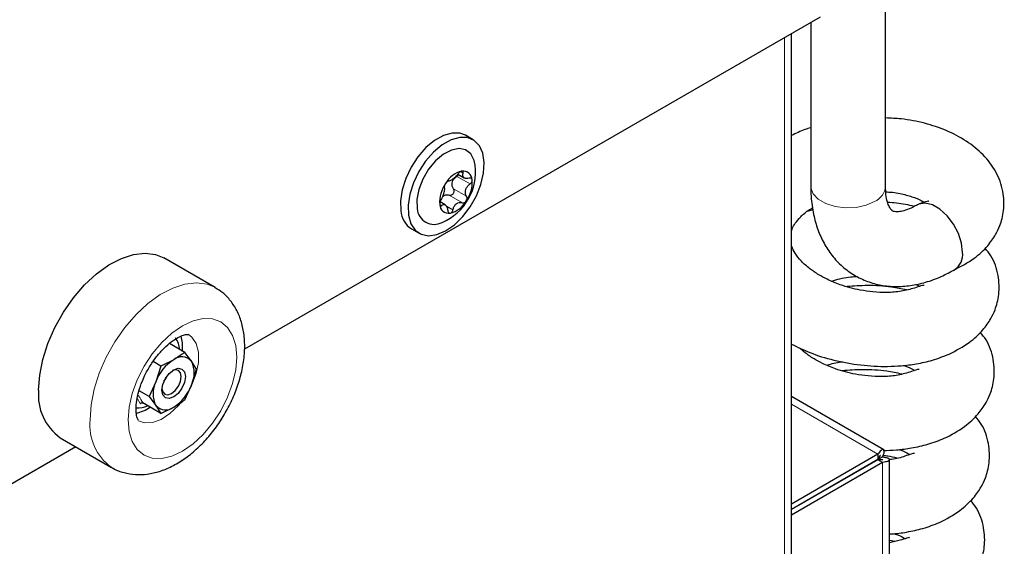
# Model space of a CAD drawing. Units: millimetres. Extents: x 0 to 210, y 0 to 297.
# Drawn here: x 184 to 190, y 162 to 166 of the extents above; entities that cross this region are included whole.
import ezdxf

# ---------------------------------------------------------------- set-up
doc = ezdxf.new("R2010")
doc.units = ezdxf.units.MM

msp = doc.modelspace()

# ---------------------------------------------------------------- linework, layer by layer
at = {"color": 7, "linetype": 'Continuous', "lineweight": 25}
for p, q in [((189.1167, 164.61313), (189.1167, 167.96888)), ((188.72271, 165.63225), (185.25733, 163.63173)), ((188.6667, 165.59992), (188.6667, 164.61313)), ((188.55008, 162.06798), (188.55008, 165.53259)), ((186.63331, 164.8934), (186.58735, 164.91993)), ((186.54089, 164.68595), (186.58038, 164.66316)), ((186.46509, 164.50078), (186.43412, 164.51865)), ((188.67986, 164.47117), (188.64538, 164.46101)), ((186.26237, 164.357), (186.30833, 164.33047)), ((185.08094, 164.00312), (184.77158, 164.18171)), ((184.89665, 163.61322), (184.80468, 163.66631)), ((184.9375, 163.55944), (184.89665, 163.61322)), ((184.75376, 163.53074), (184.70678, 163.55786)), ((184.75376, 163.53074), (184.72317, 163.43571)), ((184.83033, 163.56902), (184.75376, 163.53074)), ((184.96809, 163.51157), (184.9375, 163.55944)), ((184.9375, 163.41654), (184.96809, 163.51157)), ((184.72317, 163.43571), (184.68232, 163.3466)), ((184.89665, 163.32743), (184.9375, 163.41654)), ((184.68232, 163.3466), (184.62183, 163.38151)), ((184.68232, 163.3466), (184.72317, 163.29281)), ((189.10573, 163.02725), (188.55008, 163.34802)), ((184.64033, 163.30952), (184.62888, 163.30479)), ((184.75376, 163.24495), (184.64376, 163.30845)), ((184.72317, 163.29281), (184.75376, 163.24495)), ((184.75376, 163.24495), (184.83033, 163.28323)), ((184.14663, 163.09915), (184.45599, 162.92056)), ((184.2407, 163.04484), (163.28312, 150.94629)), ((189.07097, 162.99997), (188.55008, 162.69927)), ((189.07097, 162.99997), (189.07097, 162.96731)), ((189.07097, 162.96731), (188.55008, 162.6666)), ((189.07122, 162.96688), (188.55008, 162.66603)), ((189.09951, 162.95055), (188.55008, 162.63337)), ((189.07122, 162.96715), (189.09951, 162.98348)), ((189.09951, 162.95055), (189.07122, 162.96688)), ((189.14051, 161.6388), (189.14051, 162.96701)), ((189.20466, 162.48145), (189.14051, 162.46565)), ((189.17539, 162.47425), (189.14051, 162.48132))]:
    msp.add_line(p, q, dxfattribs=at)
at = {"color": 8, "linetype": 'Continuous', "lineweight": 18}
for p, q in [((188.50907, 162.09435), (188.50907, 165.50892)), ((186.53608, 164.67284), (186.61492, 164.62733)), ((186.55725, 164.70145), (186.57309, 164.69231)), ((186.51537, 164.59818), (186.59421, 164.55266)), ((186.49015, 164.55994), (186.56899, 164.51443)), ((186.43306, 164.50405), (186.44457, 164.4974)), ((186.47272, 164.49311), (186.51161, 164.47066)), ((184.62888, 163.30479), (184.6109, 163.33669)), ((188.55008, 163.30068), (189.07097, 162.99997)), ((189.07096, 162.9673), (189.07122, 162.96715)), ((189.07122, 162.96715), (189.07122, 162.96688)), ((189.09951, 162.95055), (189.09951, 161.68109))]:
    msp.add_line(p, q, dxfattribs=at)
at = {"color": 7, "linetype": 'Continuous', "lineweight": 25, "flags": 128}
for points in [[(186.58735, 164.91993), (186.55407, 164.93252), (186.50675, 164.9337), (186.45503, 164.91896), (186.40168, 164.88911), (186.34957, 164.84574), (186.30153, 164.7912), (186.26013, 164.72842), (186.22762, 164.66079), (186.20574, 164.59196), (186.19567, 164.52564), (186.19796, 164.4654)], [(186.24392, 164.43887), (186.25844, 164.38796), (186.28441, 164.34912), (186.32042, 164.32446), (186.36455, 164.31529), (186.41441, 164.32211), (186.4673, 164.34456), (186.52039, 164.38142), (186.5708, 164.43071), (186.61583, 164.48977), (186.65303, 164.55541), (186.68042, 164.6241), (186.6965, 164.69214), (186.70042, 164.75585), (186.69196, 164.8118), (186.67158, 164.85698), (186.64037, 164.88895), (186.60003, 164.90598), (186.55272, 164.90716), (186.50099, 164.89243), (186.44764, 164.86257), (186.39554, 164.8192), (186.34749, 164.76466), (186.3061, 164.70189), (186.27358, 164.63426), (186.2517, 164.56543), (186.24163, 164.49911), (186.24392, 164.43887)], [(186.646, 164.74043), (186.63992, 164.76906), (186.61974, 164.80789), (186.58853, 164.83219), (186.54858, 164.84015), (186.50286, 164.83118), (186.45477, 164.80596), (186.40787, 164.76634), (186.36563, 164.71528), (186.3312, 164.65654), (186.30713, 164.5945), (186.29519, 164.53376), (186.29628, 164.47881), (186.29628, 164.47881)], [(189.58113, 164.21503), (189.57469, 164.27051), (189.55587, 164.32894), (189.52622, 164.38558), (189.48812, 164.43584), (189.44467, 164.47566), (189.39939, 164.5018), (189.35594, 164.51215), (189.31784, 164.50587), (189.31024, 164.50214)], [(184.01716, 163.3853), (184.02352, 163.47522), (184.0424, 163.56989), (184.07328, 163.66659), (184.11526, 163.76254), (184.16712, 163.85497), (184.22739, 163.94123), (184.29432, 164.01884), (184.36599, 164.08556), (184.44035, 164.13948), (184.51524, 164.17904), (184.58851, 164.20311), (184.65807, 164.21098), (184.72189, 164.20245), (184.77158, 164.18171)], [(184.873, 163.71008), (184.88169, 163.67017), (184.88248, 163.61761)], [(184.75962, 163.3853), (184.765, 163.41966), (184.78033, 163.455), (184.80327, 163.48594), (184.83033, 163.50778), (184.85739, 163.51718), (184.88033, 163.51273), (184.89566, 163.49508), (184.90104, 163.46694), (184.89566, 163.43259), (184.88033, 163.39725), (184.85739, 163.36631), (184.83033, 163.34447), (184.80327, 163.33506), (184.78033, 163.33952), (184.765, 163.35716), (184.75962, 163.3853)], [(184.75992, 163.39297), (184.76406, 163.37637), (184.77671, 163.36182), (184.79563, 163.35814), (184.81796, 163.3659), (184.84028, 163.38392), (184.85921, 163.40945), (184.87185, 163.4386), (184.87629, 163.46694), (184.87185, 163.49016), (184.85921, 163.50471), (184.84028, 163.50839), (184.82383, 163.50368)], [(184.77208, 163.43878), (184.78216, 163.45384), (184.79024, 163.47024)]]:
    msp.add_lwpolyline(points, dxfattribs=at)
at = {"color": 8, "linetype": 'Continuous', "lineweight": 18, "flags": 128}
for points in [[(188.6667, 164.61313), (188.66728, 164.60387), (188.68089, 164.56774), (188.71158, 164.53529), (188.75686, 164.50915), (188.81307, 164.49143), (188.87565, 164.48357), (188.93953, 164.48621), (188.99953, 164.49913), (189.0508, 164.52129)], [(184.32652, 163.20671), (184.33288, 163.29663), (184.35176, 163.3913), (184.38264, 163.488), (184.42461, 163.58395), (184.47648, 163.67638), (184.53675, 163.76264), (184.60368, 163.84025), (184.67535, 163.90697), (184.7497, 163.96089), (184.8246, 164.00045), (184.89787, 164.02452), (184.96742, 164.03239), (185.03125, 164.02386), (185.08125, 164.00294)], [(184.55633, 163.20671), (184.56261, 163.13667), (184.58122, 163.07656), (184.61144, 163.02872), (184.65212, 162.99497), (184.70167, 162.97661), (184.75821, 162.97436), (184.81956, 162.98828), (184.88337, 163.01786), (184.94717, 163.06195), (185.00852, 163.11885), (185.06506, 163.18639), (185.11462, 163.26197), (185.15529, 163.34267), (185.18551, 163.42541), (185.20412, 163.507), (185.2104, 163.5843), (185.20412, 163.65435), (185.18551, 163.71445), (185.15529, 163.7623), (185.11462, 163.79604), (185.06506, 163.8144), (185.00852, 163.81666), (184.94717, 163.80273), (184.88337, 163.77316), (184.81956, 163.72907), (184.75821, 163.67216), (184.70167, 163.60462), (184.65212, 163.52905), (184.61144, 163.44834), (184.58122, 163.3656), (184.56261, 163.28402), (184.55633, 163.20671)], [(184.93512, 163.4065), (184.94008, 163.41693), (184.9657, 163.48553), (184.97892, 163.55263), (184.97892, 163.61404), (184.9657, 163.66588), (184.94008, 163.7049), (184.91802, 163.7219)], [(184.61879, 163.20184), (184.65479, 163.18939), (184.70291, 163.19103), (184.75514, 163.20967), (184.80821, 163.24416), (184.85878, 163.29233), (184.87153, 163.30724)]]:
    msp.add_lwpolyline(points, dxfattribs=at)
at = {"color": 7, "linetype": 'Continuous', "lineweight": 25}
for centre, radius, start, end in [((186.31933, 164.69939), 0.32924, 292.844896, 7.160481), ((186.60411, 164.55265), 0.15687, 104.309115, 150.358174), ((186.573, 164.65047), 0.05472, 1.724224, 98.048304), ((186.43544, 164.63709), 0.19284, 324.523018, 4.469293), ((186.62481, 164.51831), 0.19284, 144.523018, 184.469293), ((186.39857, 164.48631), 0.10257, 184.194484, 298.269554), ((186.48725, 164.50493), 0.05472, 181.724224, 278.048304), ((186.45614, 164.60275), 0.15687, 284.309115, 330.358174), ((186.33964, 164.47626), 0.1421, 184.380486, 237.05994), ((189.47052, 164.20302), 0.11126, 305.147631, 6.196753), ((184.72876, 163.61849), 0.13891, 4.853482, 36.216156), ((184.87902, 163.50943), 0.07695, 40.532796, 129.248168), ((184.97519, 163.34284), 0.26858, 122.637971, 159.772886), ((184.79459, 163.48799), 0.15977, 333.43643, 26.56357), ((184.86607, 163.36426), 0.15977, 153.43643, 206.56357), ((184.68548, 163.5094), 0.26858, 302.637971, 339.772886), ((184.33107, 163.35497), 0.31538, 174.479923, 234.207896), ((184.61254, 163.41678), 0.13809, 267.526057, 295.501992), ((184.78165, 163.34282), 0.07695, 220.532796, 309.248168), ((184.55822, 163.46635), 0.22425, 281.795168, 305.225257)]:
    msp.add_arc(centre, radius, start, end, dxfattribs=at)
at = {"color": 8, "linetype": 'Continuous', "lineweight": 18}
for centre, radius, start, end in [((189.00593, 164.62305), 0.11122, 293.795339, 354.88452), ((184.64093, 163.17646), 0.31586, 174.504157, 233.921293)]:
    msp.add_arc(centre, radius, start, end, dxfattribs=at)
at = {"color": 7, "linetype": 'Continuous', "lineweight": 25}
for points, knots in [([(189.52824, 164.10878), (189.57104, 164.13112), (189.65016, 164.17242), (189.72993, 164.24824), (189.77791, 164.31539), (189.80416, 164.37035), (189.82009, 164.42034), (189.83273, 164.48905), (189.82925, 164.58642), (189.78568, 164.70376), (189.70803, 164.80524), (189.60622, 164.88692), (189.48635, 164.95079), (189.35381, 164.99444), (189.22984, 165.01942), (189.14846, 165.02307), (189.1167, 165.0245)], [0, 0, 0, 0, 0.090939, 0.1681034, 0.2288145, 0.2719997, 0.3033998, 0.3384289, 0.4210526, 0.5101006, 0.5987099, 0.6887827, 0.776307, 0.861672, 0.9460294, 1, 1, 1, 1]), ([(188.6667, 164.96514), (188.65483, 164.96189), (188.61356, 164.9506), (188.57648, 164.9315), (188.55008, 164.91789)], [0, 0, 0, 0, 0.2877358, 1, 1, 1, 1]), ([(186.54273, 164.68815), (186.53874, 164.6831), (186.53075, 164.673), (186.51652, 164.65987), (186.50346, 164.65021), (186.49272, 164.64463), (186.48774, 164.64446), (186.48534, 164.64438)], [0, 0, 0, 0, 0.2111376, 0.4228548, 0.6241608, 0.8186158, 1, 1, 1, 1]), ([(186.51537, 164.59818), (186.51252, 164.60299), (186.50681, 164.61262), (186.50564, 164.63041), (186.51092, 164.64711), (186.52133, 164.66188), (186.53098, 164.66906), (186.53608, 164.67284)], [0, 0, 0, 0, 0.21052027, 0.42190891, 0.61529155, 0.79694126, 1, 1, 1, 1]), ([(186.53608, 164.67284), (186.53841, 164.67453), (186.5424, 164.67741), (186.54494, 164.68136), (186.546, 164.683)], [0, 0, 0, 0, 0.5838139, 1, 1, 1, 1]), ([(186.56534, 164.70465), (186.56512, 164.70461), (186.56316, 164.70432), (186.55902, 164.70284), (186.55287, 164.69892), (186.54715, 164.69379), (186.54414, 164.68995), (186.54273, 164.68815)], [0, 0, 0, 0, 0.0320234, 0.2798, 0.5279027, 0.7795567, 1, 1, 1, 1]), ([(186.57309, 164.69231), (186.57356, 164.69427), (186.57448, 164.6982), (186.57304, 164.70245), (186.56992, 164.7048), (186.56679, 164.70469), (186.56534, 164.70465)], [0, 0, 0, 0, 0.2616195, 0.5237854, 0.7806542, 1, 1, 1, 1]), ([(186.60977, 164.66141), (186.6043, 164.66044), (186.59336, 164.65849), (186.58031, 164.66203), (186.5725, 164.66962), (186.57003, 164.68), (186.5721, 164.6883), (186.57309, 164.69231)], [0, 0, 0, 0, 0.2111759, 0.4228905, 0.6241941, 0.8186494, 1, 1, 1, 1]), ([(186.62769, 164.65212), (186.62765, 164.65236), (186.62729, 164.65452), (186.62565, 164.6581), (186.62141, 164.66134), (186.61589, 164.66256), (186.61172, 164.66177), (186.60977, 164.66141)], [0, 0, 0, 0, 0.0320245, 0.2798011, 0.5279038, 0.7795578, 1, 1, 1, 1]), ([(186.61492, 164.62733), (186.61702, 164.62912), (186.62124, 164.6327), (186.62563, 164.63961), (186.62798, 164.64641), (186.62778, 164.65032), (186.62769, 164.65212)], [0, 0, 0, 0, 0.2616206, 0.5237865, 0.7806553, 1, 1, 1, 1]), ([(186.46013, 164.60615), (186.46057, 164.60267), (186.46145, 164.5957), (186.45862, 164.57998), (186.4536, 164.56261), (186.44712, 164.54561), (186.44192, 164.53608), (186.43942, 164.53148)], [0, 0, 0, 0, 0.2111756, 0.4228902, 0.6241938, 0.8186491, 1, 1, 1, 1]), ([(186.46777, 164.63023), (186.46759, 164.62995), (186.46599, 164.6275), (186.4633, 164.62255), (186.46074, 164.61577), (186.4596, 164.60996), (186.45996, 164.60736), (186.46013, 164.60615)], [0, 0, 0, 0, 0.0319091, 0.2796866, 0.5277886, 0.7794407, 1, 1, 1, 1]), ([(186.48534, 164.64438), (186.48414, 164.6443), (186.48173, 164.64415), (186.47686, 164.64093), (186.47197, 164.63615), (186.4691, 164.6321), (186.46777, 164.63023)], [0, 0, 0, 0, 0.2614979, 0.5236671, 0.7805389, 1, 1, 1, 1]), ([(186.49015, 164.55994), (186.49241, 164.55942), (186.49692, 164.55837), (186.50416, 164.56033), (186.51061, 164.56465), (186.5156, 164.57084), (186.51872, 164.57805), (186.51973, 164.58559), (186.51869, 164.59267), (186.51645, 164.59638), (186.51537, 164.59818)], [0, 0, 0, 0, 0.1331661, 0.2667618, 0.3953647, 0.5186158, 0.6391602, 0.7600609, 0.884116, 1, 1, 1, 1]), ([(186.59421, 164.55266), (186.5917, 164.55733), (186.58668, 164.56669), (186.58621, 164.58431), (186.59168, 164.60143), (186.60174, 164.61636), (186.61063, 164.62376), (186.61492, 164.62733)], [0, 0, 0, 0, 0.2111756, 0.4228902, 0.6241938, 0.8186491, 1, 1, 1, 1]), ([(188.6667, 164.61313), (188.66711, 164.59267), (188.66827, 164.53468), (188.6807, 164.44654), (188.70719, 164.35218), (188.74429, 164.26958), (188.79342, 164.19438), (188.85473, 164.12892), (188.92742, 164.07591), (189.00666, 164.03819), (189.09053, 164.01548), (189.17775, 164.00731), (189.26765, 164.01329), (189.35976, 164.0337), (189.4495, 164.06623), (189.5072, 164.0973), (189.53452, 164.11202)], [0, 0, 0, 0, 0.0458063, 0.1297936, 0.2049188, 0.2773464, 0.3472436, 0.4225922, 0.4952207, 0.5660093, 0.6360718, 0.7065032, 0.7785149, 0.8530199, 0.9303877, 1, 1, 1, 1]), ([(189.30954, 164.50174), (189.30052, 164.49677), (189.2745, 164.48245), (189.23618, 164.4675), (189.20017, 164.45959), (189.17595, 164.45933), (189.16309, 164.46247), (189.15804, 164.46523), (189.15067, 164.47143), (189.13948, 164.48779), (189.12777, 164.51736), (189.11859, 164.55885), (189.11731, 164.59573), (189.1167, 164.61313)], [0, 0, 0, 0, 0.0483773, 0.1395298, 0.2305122, 0.3229585, 0.4213393, 0.5371936, 0.6421234, 0.7357973, 0.8237824, 0.9168371, 1, 1, 1, 1]), ([(186.43942, 164.53148), (186.43819, 164.52918), (186.43574, 164.52459), (186.43326, 164.51657), (186.43207, 164.5091), (186.4324, 164.50512), (186.43256, 164.50328)], [0, 0, 0, 0, 0.2616206, 0.5237865, 0.7806553, 1, 1, 1, 1]), ([(186.44841, 164.54997), (186.44843, 164.55), (186.45154, 164.55472), (186.46102, 164.55956), (186.47557, 164.56355), (186.48512, 164.56119), (186.49015, 164.55994)], [0, 0, 0, 0, 0.002381, 0.336092, 0.6495495, 1, 1, 1, 1]), ([(186.59248, 164.52517), (186.59266, 164.52545), (186.59424, 164.52791), (186.59657, 164.53307), (186.59783, 164.5406), (186.59708, 164.54749), (186.59512, 164.55102), (186.59421, 164.55266)], [0, 0, 0, 0, 0.03190906, 0.27968657, 0.52778865, 0.7794407, 1, 1, 1, 1]), ([(189.11866, 164.5791), (189.12443, 164.57895), (189.16314, 164.57796), (189.22472, 164.56584), (189.29412, 164.54557), (189.33505, 164.52673), (189.34742, 164.51848), (189.35001, 164.51675)], [0, 0, 0, 0, 0.0517878, 0.3477764, 0.6368252, 0.9237966, 1, 1, 1, 1]), ([(186.43256, 164.50328), (186.4326, 164.50303), (186.43295, 164.50088), (186.43421, 164.49751), (186.43715, 164.49503), (186.44079, 164.4949), (186.44337, 164.4966), (186.44457, 164.4974)], [0, 0, 0, 0, 0.03202449, 0.27980106, 0.52790378, 0.77955782, 1, 1, 1, 1]), ([(186.44457, 164.4974), (186.44797, 164.49957), (186.45477, 164.5039), (186.46453, 164.50226), (186.47279, 164.49442), (186.47883, 164.48197), (186.48046, 164.47154), (186.48124, 164.4665)], [0, 0, 0, 0, 0.2111759, 0.4228905, 0.6241941, 0.8186494, 1, 1, 1, 1]), ([(186.51161, 164.47066), (186.51353, 164.4769), (186.51739, 164.48939), (186.52832, 164.50442), (186.54183, 164.51383), (186.55614, 164.51734), (186.56481, 164.51538), (186.56899, 164.51443)], [0, 0, 0, 0, 0.21113763, 0.42285483, 0.6241608, 0.81861581, 1, 1, 1, 1]), ([(186.56899, 164.51443), (186.57108, 164.514), (186.57525, 164.51314), (186.58203, 164.51525), (186.58808, 164.51936), (186.59109, 164.52334), (186.59248, 164.52517)], [0, 0, 0, 0, 0.2614979, 0.5236671, 0.7805389, 1, 1, 1, 1]), ([(188.55008, 164.34131), (188.55175, 164.34699), (188.55644, 164.36297), (188.5727, 164.39159), (188.60607, 164.43118), (188.64183, 164.46326), (188.67195, 164.47956), (188.67824, 164.48296)], [0, 0, 0, 0, 0.1265284, 0.3561355, 0.6195605, 0.9206317, 1, 1, 1, 1]), ([(189.29072, 164.49169), (189.25521, 164.49996), (189.20335, 164.51202), (189.14732, 164.51459), (189.12966, 164.5154)], [0, 0, 0, 0, 0.6848504, 1, 1, 1, 1]), ([(189.37766, 164.52242), (189.37682, 164.52283), (189.37418, 164.52412), (189.3599, 164.52031), (189.33465, 164.51175), (189.32076, 164.50704)], [0, 0, 0, 0, 0.17234749, 0.54470667, 1, 1, 1, 1]), ([(186.48124, 164.4665), (186.48166, 164.46403), (186.4825, 164.45908), (186.48585, 164.45373), (186.49013, 164.45071), (186.4934, 164.45074), (186.49491, 164.45075)], [0, 0, 0, 0, 0.2616195, 0.5237854, 0.7806542, 1, 1, 1, 1]), ([(186.49491, 164.45075), (186.49513, 164.45078), (186.49707, 164.45109), (186.50085, 164.45277), (186.5057, 164.45745), (186.50953, 164.46367), (186.51095, 164.46843), (186.51161, 164.47066)], [0, 0, 0, 0, 0.0320234, 0.2798, 0.5279027, 0.7795567, 1, 1, 1, 1]), ([(189.29173, 164.00064), (189.2658, 163.9931), (189.21581, 163.97857), (189.12865, 163.97228), (189.04491, 163.97574), (188.94995, 163.98879), (188.85567, 164.01346), (188.77188, 164.04891), (188.71034, 164.08243), (188.6565, 164.11905), (188.60731, 164.16216), (188.57212, 164.20823), (188.55479, 164.24226), (188.55103, 164.25749), (188.55008, 164.26136)], [0, 0, 0, 0, 0.1072617, 0.2067028, 0.2957083, 0.3729186, 0.4963621, 0.5806925, 0.6412705, 0.7165154, 0.8054449, 0.8956881, 0.9734811, 1, 1, 1, 1]), ([(189.49922, 163.60238), (189.54202, 163.62472), (189.62113, 163.66602), (189.7009, 163.74185), (189.74889, 163.80899), (189.77514, 163.86395), (189.79105, 163.91394), (189.8038, 163.98272), (189.79927, 164.07939), (189.76757, 164.17775), (189.72851, 164.22569), (189.71623, 164.24075)], [0, 0, 0, 0, 0.1650735, 0.3051433, 0.4153469, 0.4937372, 0.550735, 0.6143202, 0.7642997, 0.9259407, 1, 1, 1, 1]), ([(188.79377, 164.04138), (188.79775, 164.04287), (188.83262, 164.05597), (188.88566, 164.0662), (188.93281, 164.06943), (188.94538, 164.0703)], [0, 0, 0, 0, 0.086447, 0.7565101, 1, 1, 1, 1]), ([(184.455, 162.9226), (184.45867, 162.91999), (184.48153, 162.90372), (184.53131, 162.88741), (184.60063, 162.87521), (184.67274, 162.87835), (184.74622, 162.89492), (184.82085, 162.92552), (184.89528, 162.97003), (184.9674, 163.02758), (185.03488, 163.09631), (185.09582, 163.17394), (185.14886, 163.25841), (185.19285, 163.34779), (185.22674, 163.44027), (185.24946, 163.53411), (185.25984, 163.62768), (185.25663, 163.71569), (185.24044, 163.79534), (185.21319, 163.86466), (185.17491, 163.92408), (185.13086, 163.97144), (185.09592, 163.99232), (185.08045, 164.00156)], [0, 0, 0, 0, 0.0087591, 0.0545734, 0.0998064, 0.1456594, 0.1932488, 0.2431902, 0.2952717, 0.3485568, 0.4019652, 0.4551568, 0.5081932, 0.5612801, 0.6146219, 0.6684683, 0.7230795, 0.77856, 0.8282325, 0.8756741, 0.9210383, 0.9650418, 1, 1, 1, 1]), ([(189.24338, 163.98873), (189.21362, 163.99493), (189.13794, 164.01068), (189.01615, 164.01792), (188.92556, 164.01197), (188.88489, 164.00931)], [0, 0, 0, 0, 0.263186, 0.6692087, 1, 1, 1, 1]), ([(189.34864, 164.01603), (189.3478, 164.01643), (189.34515, 164.01772), (189.33088, 164.01391), (189.30562, 164.00535), (189.29173, 164.00064)], [0, 0, 0, 0, 0.1723475, 0.5447067, 1, 1, 1, 1]), ([(189.29801, 164.02233), (189.30341, 164.02003), (189.31367, 164.01567), (189.31863, 164.01206), (189.32099, 164.01036)], [0, 0, 0, 0, 0.5263456, 1, 1, 1, 1]), ([(184.6189, 163.20199), (184.61889, 163.20194), (184.61886, 163.2018), (184.61241, 163.21222), (184.60573, 163.2369), (184.60342, 163.26802), (184.60487, 163.30446), (184.61161, 163.34992), (184.62852, 163.40969), (184.65436, 163.47221), (184.68824, 163.53379), (184.72835, 163.59072), (184.77209, 163.63965), (184.8162, 163.67796), (184.85693, 163.70415), (184.89045, 163.7182), (184.91231, 163.72227), (184.91973, 163.72106), (184.91905, 163.7213), (184.91885, 163.72137)], [0, 0, 0, 0, 0.0470388, 0.1087795, 0.1736795, 0.2254848, 0.2587801, 0.3223909, 0.3874269, 0.4538569, 0.5211389, 0.58865, 0.6555919, 0.7213481, 0.7855156, 0.8481716, 0.9104886, 0.9746516, 1, 1, 1, 1]), ([(189.1026, 163.0225), (189.12936, 163.02337), (189.1875, 163.02527), (189.27791, 163.03701), (189.37631, 163.05946), (189.48004, 163.09639), (189.59218, 163.16086), (189.67186, 163.23521), (189.71986, 163.30264), (189.74612, 163.35755), (189.76202, 163.40754), (189.77477, 163.47633), (189.77025, 163.57299), (189.73854, 163.67135), (189.69948, 163.71929), (189.68721, 163.73436)], [0, 0, 0, 0, 0.05968435, 0.12968504, 0.20930506, 0.29772818, 0.41365467, 0.51202169, 0.58941459, 0.64446587, 0.68449383, 0.72914797, 0.83447431, 0.94799027, 1, 1, 1, 1]), ([(188.55008, 163.6626), (188.58661, 163.64505), (188.66799, 163.60594), (188.80893, 163.56239), (188.9677, 163.53366), (189.10456, 163.52672), (189.21577, 163.53185), (189.30698, 163.54347), (189.40528, 163.56512), (189.46683, 163.58953), (189.49922, 163.60238)], [0, 0, 0, 0, 0.11983221, 0.26696511, 0.42750244, 0.58953468, 0.67345193, 0.76947874, 0.87870133, 1, 1, 1, 1]), ([(184.89665, 163.61322), (184.89145, 163.60934), (184.87081, 163.59389), (184.84766, 163.57967), (184.83033, 163.56902)], [0, 0, 0, 0, 0.2516731, 1, 1, 1, 1]), ([(189.26271, 163.49425), (189.23677, 163.4867), (189.18679, 163.47217), (189.09962, 163.46589), (189.01589, 163.46935), (188.92092, 163.48239), (188.82668, 163.50707), (188.74278, 163.54251), (188.68153, 163.57607), (188.63369, 163.60765), (188.60907, 163.63066), (188.59824, 163.64078)], [0, 0, 0, 0, 0.1382908, 0.2664988, 0.3812522, 0.4807983, 0.6399521, 0.748678, 0.8267804, 0.9237925, 1, 1, 1, 1]), ([(188.76474, 163.53498), (188.76872, 163.53649), (188.79771, 163.54749), (188.83075, 163.55249), (188.85926, 163.55681)], [0, 0, 0, 0, 0.1373352, 1, 1, 1, 1]), ([(189.22535, 163.53441), (189.22819, 163.53358), (189.25413, 163.5261), (189.27681, 163.51388), (189.28933, 163.50568), (189.29196, 163.50396)], [0, 0, 0, 0, 0.0887883, 0.8088044, 1, 1, 1, 1]), ([(189.21436, 163.48234), (189.18459, 163.48853), (189.10892, 163.50429), (188.98713, 163.51152), (188.89654, 163.50558), (188.85587, 163.50291)], [0, 0, 0, 0, 0.263186, 0.6692087, 1, 1, 1, 1]), ([(189.31961, 163.50963), (189.31877, 163.51004), (189.31613, 163.51133), (189.30185, 163.50752), (189.2766, 163.49895), (189.26271, 163.49425)], [0, 0, 0, 0, 0.1723475, 0.5447067, 1, 1, 1, 1]), ([(184.62888, 163.30479), (184.62892, 163.30483), (184.62976, 163.30571), (184.63194, 163.3076), (184.63564, 163.30943), (184.63993, 163.31002), (184.64248, 163.30897), (184.64376, 163.30845)], [0, 0, 0, 0, 0.0090026, 0.2029135, 0.4897731, 0.7442988, 1, 1, 1, 1]), ([(184.83033, 163.28323), (184.84766, 163.29388), (184.87081, 163.3081), (184.89145, 163.32355), (184.89665, 163.32743)], [0, 0, 0, 0, 0.7483269, 1, 1, 1, 1]), ([(189.14051, 162.51925), (189.14482, 162.51944), (189.18038, 162.52097), (189.24875, 162.53095), (189.34733, 162.55295), (189.451, 162.59004), (189.56316, 162.65445), (189.64284, 162.72882), (189.69084, 162.79624), (189.71709, 162.85116), (189.733, 162.90115), (189.74575, 162.96993), (189.74122, 163.0666), (189.70952, 163.16496), (189.67046, 163.2129), (189.65818, 163.22796)], [0, 0, 0, 0, 0.01014684, 0.08383529, 0.16764984, 0.26073125, 0.38276495, 0.48631413, 0.56778422, 0.6257357, 0.6678724, 0.714879, 0.82575412, 0.94525031, 1, 1, 1, 1]), ([(189.09951, 162.98348), (189.10372, 162.99363), (189.11216, 163.01395), (189.10831, 163.02916), (189.09532, 163.02827), (189.08082, 163.0145), (189.07257, 163.00232), (189.07097, 162.99997)], [0, 0, 0, 0, 0.2358122, 0.4717027, 0.7075939, 0.943485, 1, 1, 1, 1]), ([(189.07122, 162.96715), (189.0756, 162.97316), (189.08498, 162.98605), (189.08717, 162.99451), (189.08172, 162.99082), (189.07462, 162.97528), (189.07097, 162.96731)], [0, 0, 0, 0, 0.2224607, 0.4770256, 0.7316718, 1, 1, 1, 1]), ([(189.18661, 162.97626), (189.16859, 162.98071), (189.14161, 162.98737), (189.11204, 162.99019), (189.10222, 162.99113)], [0, 0, 0, 0, 0.6677061, 1, 1, 1, 1]), ([(189.19632, 163.02801), (189.19917, 163.02719), (189.22511, 163.0197), (189.24778, 163.00749), (189.26031, 162.99929), (189.26294, 162.99757)], [0, 0, 0, 0, 0.0887883, 0.8088044, 1, 1, 1, 1]), ([(189.29059, 163.00323), (189.28975, 163.00364), (189.2871, 163.00493), (189.27283, 163.00112), (189.24758, 162.99256), (189.23368, 162.98785)], [0, 0, 0, 0, 0.17234749, 0.54470667, 1, 1, 1, 1]), ([(189.23368, 162.98785), (189.2086, 162.97939), (189.18017, 162.96979), (189.14465, 162.96726), (189.14046, 162.96697)], [0, 0, 0, 0, 0.8821416, 1, 1, 1, 1]), ([(189.14051, 162.0155), (189.16556, 162.01824), (189.22527, 162.02475), (189.31817, 162.04688), (189.42203, 162.08352), (189.53412, 162.14808), (189.61382, 162.22242), (189.66182, 162.28985), (189.68807, 162.34476), (189.70397, 162.39475), (189.71672, 162.46353), (189.7122, 162.5602), (189.68049, 162.65856), (189.64143, 162.7065), (189.62916, 162.72157)], [0, 0, 0, 0, 0.0620259, 0.1478356, 0.2431329, 0.3680716, 0.4740858, 0.5574953, 0.6168263, 0.6599661, 0.7080917, 0.8216062, 0.943947, 1, 1, 1, 1]), ([(189.1673, 162.52162), (189.17015, 162.52079), (189.19608, 162.51331), (189.21876, 162.50109), (189.23128, 162.49289), (189.23391, 162.49117)], [0, 0, 0, 0, 0.0887883, 0.8088044, 1, 1, 1, 1]), ([(189.26156, 162.49684), (189.26073, 162.49725), (189.25808, 162.49853), (189.2438, 162.49472), (189.21855, 162.48616), (189.20466, 162.48145)], [0, 0, 0, 0, 0.1723475, 0.5447067, 1, 1, 1, 1])]:
    msp.add_open_spline(points, degree=3, knots=knots, dxfattribs=at)
at = {"color": 8, "linetype": 'Continuous', "lineweight": 18}
msp.add_open_spline([(184.61472, 163.3565), (184.61532, 163.35575), (184.63063, 163.33648), (184.63733, 163.32218), (184.64376, 163.30845)], degree=3, knots=[0, 0, 0, 0, 0.03911935, 1, 1, 1, 1], dxfattribs=at)
at = {"color": 7, "linetype": 'Continuous', "lineweight": 25}
for points in [[(189.07122, 162.96715), (189.07943, 162.96797), (189.09583, 162.96961), (189.10285, 162.96701), (189.09583, 162.96442), (189.07943, 162.96606), (189.07122, 162.96688)], [(189.09951, 162.98348), (189.11099, 162.98191), (189.13396, 162.97878), (189.14379, 162.96701), (189.13396, 162.95525), (189.11099, 162.95212), (189.09951, 162.95055)]]:
    msp.add_open_spline(points, degree=3, dxfattribs=at)

doc.saveas('drawing.dxf')
